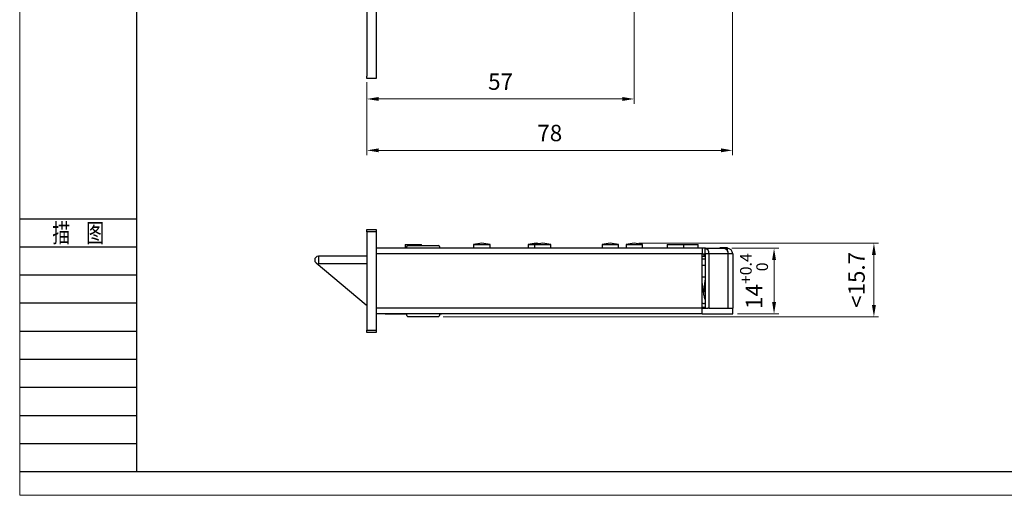
# Model space of a CAD drawing. Units: millimetres. Extents: x 17 to 437, y 378 to 675.
# Drawn here: x 17 to 227, y 378 to 480 of the extents above; entities that cross this region are included whole.
import ezdxf
from ezdxf.enums import TextEntityAlignment as Align

# ---------------------------------------------------------------- set-up
doc = ezdxf.new("R2010")
doc.units = ezdxf.units.MM
doc.header["$PDSIZE"] = -1
doc.layers.get('0').update_dxf_attribs({"lineweight": 25})
doc.layers.add('AM_5', color=3, linetype='Continuous', lineweight=18)
doc.layers.add('TILE1', color=5, linetype='Continuous', lineweight=18)
doc.layers.add('RAHM2', color=1, linetype='Continuous')
doc.layers.add('RAHM3', color=2, linetype='Continuous')
doc.styles.add('HZ', font='geniso', dxfattribs={"width": 0.7, "bigfont": 'hztxt'})
doc.styles.get("Standard").update_dxf_attribs({"font": 'isocp.shx', "bigfont": 'gbcbig.shx'})
doc.dimstyles.new('AM_GB', dxfattribs={"dimtxt": 3.5, "dimasz": 2.5, "dimexe": 1, "dimexo": 1, "dimgap": 1.5, "dimtad": 1, "dimdsep": 46, "dimtxsty": 'Standard', "dimcen": 0, "dimclrd": 3, "dimclre": 3, "dimclrt": 2, "dimadec": 0, "dimazin": 2, "dimtp": 0.1, "dimtm": 0.1, "dimtfac": 0.71, "dimtmove": 0, "dimatfit": 3, "dimfxl": 0, "dimlwd": -1, "dimlwe": -1, "dimarcsym": 0})
doc.dimstyles.new('AM_GB$0', dxfattribs={"dimtxt": 3.5, "dimasz": 2.5, "dimexe": 1, "dimexo": 1, "dimgap": 1.5, "dimtad": 1, "dimdsep": 46, "dimtxsty": 'Standard', "dimcen": 0, "dimclrd": 256, "dimclre": 256, "dimclrt": 2, "dimadec": 0, "dimazin": 2, "dimtp": 0.1, "dimtm": 0.1, "dimtfac": 0.71, "dimtdec": 3, "dimtmove": 0, "dimatfit": 3, "dimfxl": 0, "dimlwd": -1, "dimlwe": -1, "dimarcsym": 0})

# ---------------------------------------------------------------- blocks, each defined once
blk = doc.blocks.new('GB-A3')
blk.add_line((28, 7), (3, 7))
blk.add_lwpolyline([(28, 7), (28, 294), (418, 294), (418, 7)], close=True)
at = {"layer": 'RAHM2'}
for p, q in [((28, 55), (3, 55)), ((28, 43), (3, 43)), ((28, 31), (3, 31)), ((28, 19), (3, 19)), ((28, 13), (3, 13))]:
    blk.add_line(p, q, dxfattribs=at)
at = {"layer": 'RAHM3'}
for p, q in [((28, 61), (3, 61)), ((28, 49), (3, 49)), ((28, 37), (3, 37)), ((28, 25), (3, 25))]:
    blk.add_line(p, q, dxfattribs=at)
at = {"layer": 'TILE1'}
blk.add_line((3, 2), (3, 299), dxfattribs=at)
blk.add_lwpolyline([(3, 299), (423, 299), (423, 2), (3, 2)], dxfattribs=at)
at = {"layer": 'RAHM2', "style": 'HZ', "width": 0.7}
blk.add_text('描    图', height=4, dxfattribs=at).set_placement((15.5, 56), align=Align.CENTER)
blk = doc.blocks.new('SANHUAN GB_A3')
at = {"lineweight": 0}
blk.add_blockref('GB-A3', (-8, 3), dxfattribs=at)
blk = doc.blocks.new('*D30')
at = {"layer": 'AM_5', "color": 3}
for p, q in [((147.81, 489.78), (147.81, 461.78)), ((90.81, 466.4), (90.81, 461.78)), ((145.31, 462.78), (93.31, 462.78))]:
    blk.add_line(p, q, dxfattribs=at)
for points in [[(93.31, 463.2), (93.31, 462.37), (90.81, 462.78)], [(145.31, 462.37), (145.31, 463.2), (147.81, 462.78)]]:
    blk.add_solid(points, dxfattribs=at)
at = {"layer": 'Defpoints', "color": 0}
for p in [(147.81, 490.78), (90.81, 467.4), (90.81, 462.78)]:
    blk.add_point(p, dxfattribs=at)
at = {"layer": 'AM_5', "color": 2, "insert": (119.31, 466.03), "char_height": 3.5, "attachment_point": 5}
blk.add_mtext('57', dxfattribs=at)
blk = doc.blocks.new('*D32')
at = {"layer": 'AM_5'}
for p, q in [((168.81, 498.5), (168.81, 450.81)), ((90.81, 466.15), (90.81, 450.81)), ((166.31, 451.81), (93.31, 451.81))]:
    blk.add_line(p, q, dxfattribs=at)
for points in [[(93.31, 452.23), (93.31, 451.4), (90.81, 451.81)], [(166.31, 451.4), (166.31, 452.23), (168.81, 451.81)]]:
    blk.add_solid(points, dxfattribs=at)
at = {"layer": 'Defpoints', "color": 0}
for p in [(168.81, 499.5), (90.81, 467.15), (90.81, 451.81)]:
    blk.add_point(p, dxfattribs=at)
at = {"layer": 'AM_5', "color": 2, "insert": (129.81, 455.06), "char_height": 3.5, "attachment_point": 5}
blk.add_mtext('78', dxfattribs=at)
blk = doc.blocks.new('*D44')
at = {"layer": 'AM_5'}
for p, q in [((168.61, 430.9), (178.64, 430.9)), ((177.64, 419.4), (177.64, 428.4)), ((169.81, 416.9), (178.64, 416.9))]:
    blk.add_line(p, q, dxfattribs=at)
for points in [[(178.06, 428.4), (177.23, 428.4), (177.64, 430.9)], [(177.23, 419.4), (178.06, 419.4), (177.64, 416.9)]]:
    blk.add_solid(points, dxfattribs=at)
at = {"layer": 'Defpoints', "color": 0}
for p in [(167.61, 430.9), (177.64, 430.9), (168.81, 416.9)]:
    blk.add_point(p, dxfattribs=at)
at = {"layer": 'AM_5', "color": 2, "insert": (173.37, 423.9), "char_height": 3.5, "attachment_point": 5, "rotation": 90}
blk.add_mtext('\\A1;14{\\H2.485000;\\S+0.4^  0;}', dxfattribs=at)
blk = doc.blocks.new('*D45')
at = {"layer": 'AM_5'}
for p, q in [((148.81, 432), (199.94, 432)), ((198.94, 418.8), (198.94, 429.5)), ((107.06, 416.3), (199.94, 416.3))]:
    blk.add_line(p, q, dxfattribs=at)
for points in [[(199.36, 429.5), (198.52, 429.5), (198.94, 432)], [(198.52, 418.8), (199.36, 418.8), (198.94, 416.3)]]:
    blk.add_solid(points, dxfattribs=at)
at = {"layer": 'Defpoints', "color": 0}
for p in [(147.81, 432), (198.94, 432), (106.06, 416.3)]:
    blk.add_point(p, dxfattribs=at)
at = {"layer": 'AM_5', "color": 2, "insert": (195.69, 424.15), "char_height": 3.5, "attachment_point": 5, "rotation": 90}
blk.add_mtext('{<15.7}', dxfattribs=at)

msp = doc.modelspace()

# ---------------------------------------------------------------- linework, layer by layer
for p, q in [((90.815, 634.646), (90.815, 467.646)), ((92.815, 634.646), (92.815, 467.646)), ((90.815, 467.146), (90.815, 467.646)), ((92.815, 467.146), (90.815, 467.146)), ((92.815, 467.646), (92.815, 467.146)), ((90.815, 434.901), (92.815, 434.901)), ((90.815, 434.401), (90.815, 434.901)), ((92.815, 434.901), (92.815, 434.401)), ((92.815, 434.401), (90.815, 434.401)), ((90.815, 434.401), (90.815, 413.401)), ((92.815, 434.401), (92.815, 413.401)), ((162.315, 430.901), (92.815, 430.901)), ((98.965, 431.701), (98.965, 430.901)), ((98.965, 431.701), (102.465, 431.701)), ((99.315, 430.901), (99.315, 431.251)), ((99.565, 431.501), (106.065, 431.501)), ((102.465, 431.501), (102.465, 431.701)), ((106.315, 431.251), (106.315, 430.901)), ((115.315, 432.001), (113.565, 431.701)), ((113.565, 431.701), (113.565, 430.901)), ((113.565, 431.701), (115.09, 431.701)), ((115.09, 431.701), (117.065, 431.701)), ((117.065, 431.701), (115.315, 432.001)), ((117.065, 430.901), (117.065, 431.701)), ((126.915, 432.001), (125.165, 431.701)), ((125.165, 431.701), (125.165, 430.901)), ((125.165, 431.701), (126.565, 431.701)), ((128.315, 432.001), (126.565, 431.701)), ((126.565, 431.701), (126.565, 430.901)), ((126.565, 431.701), (130.065, 431.701)), ((127.615, 431.881), (126.915, 432.001)), ((130.065, 431.701), (128.315, 432.001)), ((130.065, 430.901), (130.065, 431.701)), ((142.715, 432.001), (140.965, 431.701)), ((140.965, 431.701), (140.965, 430.901)), ((140.965, 431.701), (144.26, 431.701)), ((144.465, 431.701), (142.715, 432.001)), ((144.26, 431.701), (144.465, 431.701)), ((144.465, 430.901), (144.465, 431.701)), ((147.815, 432.001), (146.065, 431.701)), ((146.065, 431.701), (146.065, 430.901)), ((146.065, 431.701), (149.034, 431.701)), ((149.565, 431.701), (147.815, 432.001)), ((149.034, 431.701), (149.565, 431.701)), ((149.565, 430.901), (149.565, 431.701)), ((154.865, 431.701), (154.865, 430.901)), ((154.865, 431.701), (158.365, 431.701)), ((158.365, 430.901), (158.365, 431.701)), ((158.365, 431.701), (161.465, 431.701)), ((161.465, 430.901), (161.465, 431.701)), ((162.315, 430.901), (162.315, 429.701)), ((162.915, 430.901), (162.315, 430.901)), ((162.915, 430.901), (167.015, 430.901)), ((162.915, 429.701), (162.915, 430.901)), ((166.115, 431.101), (167.615, 431.101)), ((166.115, 430.901), (166.115, 431.101)), ((167.615, 430.901), (167.015, 430.901)), ((167.615, 431.101), (167.615, 430.901)), ((167.615, 430.901), (167.615, 430.549)), ((80.467, 429.201), (80.467, 427.601)), ((90.815, 429.201), (80.467, 429.201)), ((162.315, 429.701), (92.815, 429.701)), ((162.315, 418.101), (162.315, 429.701)), ((162.315, 429.701), (162.915, 429.701)), ((162.715, 429.138), (162.715, 429.701)), ((163.763, 429.701), (162.915, 429.701)), ((162.915, 429.701), (162.915, 418.101)), ((163.763, 429.701), (163.763, 418.101)), ((167.863, 429.701), (163.763, 429.701)), ((167.863, 418.101), (167.863, 429.701)), ((168.815, 429.701), (167.863, 429.701)), ((168.815, 429.701), (168.815, 418.101)), ((79.952, 427.788), (90.622, 418.835)), ((90.815, 427.601), (80.467, 427.601)), ((162.915, 427.251), (162.315, 427.251)), ((162.915, 424.751), (162.315, 424.751)), ((162.315, 418.101), (92.815, 418.101)), ((162.915, 418.251), (162.315, 418.251)), ((162.315, 416.901), (162.315, 418.101)), ((162.315, 418.101), (163.515, 418.101)), ((162.715, 418.101), (162.715, 418.251)), ((163.763, 418.101), (163.515, 418.101)), ((163.763, 418.101), (167.863, 418.101)), ((167.863, 418.101), (168.815, 418.101)), ((168.815, 416.901), (168.815, 418.101)), ((162.315, 416.901), (92.815, 416.901)), ((94.715, 416.901), (94.715, 416.801)), ((99.315, 416.801), (94.715, 416.801)), ((99.315, 416.551), (99.315, 416.901)), ((106.065, 416.301), (99.565, 416.301)), ((106.315, 416.901), (106.315, 416.551)), ((106.715, 416.801), (106.315, 416.801)), ((106.715, 416.801), (106.715, 416.901)), ((162.315, 416.901), (168.815, 416.901)), ((166.115, 416.801), (166.115, 416.901)), ((167.615, 416.801), (166.115, 416.801)), ((167.615, 416.901), (167.615, 416.801)), ((90.815, 413.401), (92.815, 413.401)), ((90.815, 412.901), (90.815, 413.401)), ((92.815, 412.901), (90.815, 412.901)), ((92.815, 413.401), (92.815, 412.901))]:
    msp.add_line(p, q)
for centre, radius, start, end in [((99.565, 431.251), 0.25, 90, 180), ((106.065, 431.251), 0.25, 0, 90), ((162.702, 429.851), 1.071, 351.95045, 78.57831), ((166.802, 429.851), 1.071, 351.95078, 78.57798), ((167.615, 429.701), 1.2, 0, 90), ((80.467, 428.401), 0.8, 90, 180), ((80.467, 428.401), 0.8, 180, 270), ((91.265, 419.601), 1, 230, 243.21914), ((99.565, 416.551), 0.25, 180, 270), ((106.065, 416.551), 0.25, 270, 0)]:
    msp.add_arc(centre, radius, start, end)
for points, knots in [([(162.915, 429.105), (162.824, 429.127), (162.624, 429.176), (162.424, 429.123), (162.315, 429.094)], [0, 0, 0, 0, 0.4511581, 1, 1, 1, 1]), ([(162.315, 428.651), (162.356, 428.651), (162.549, 428.651), (162.754, 428.651), (162.915, 428.651)], [0, 0, 0, 0, 0.21290965, 1, 1, 1, 1]), ([(162.915, 424.276), (162.895, 424.081), (162.852, 423.645), (162.78, 422.944), (162.699, 422.188), (162.642, 421.726), (162.613, 421.491)], [0, 0, 0, 0, 0.2002933, 0.4476588, 0.7199526, 1, 1, 1, 1]), ([(162.905, 420.014), (162.904, 420.027), (162.903, 420.058), (162.831, 420.307), (162.728, 420.793), (162.604, 421.518), (162.48, 422.373), (162.384, 423.092), (162.329, 423.508), (162.315, 423.619)], [0, 0, 0, 0, 0.0925241, 0.2285577, 0.396185, 0.5840719, 0.764799, 0.9373522, 1, 1, 1, 1]), ([(162.315, 419.239), (162.404, 419.181), (162.586, 419.062), (162.839, 419.112), (162.912, 419.18), (162.915, 419.182)], [0, 0, 0, 0, 0.4865736, 0.9851856, 1, 1, 1, 1])]:
    msp.add_open_spline(points, degree=3, knots=knots)

# ---------------------------------------------------------------- block references
at = {"lineweight": 0}
msp.add_blockref('SANHUAN GB_A3', (21.75, 373.154), dxfattribs=at)

# ---------------------------------------------------------------- dimensions: what is measured, and where the dimension line sits
at = {"layer": 'AM_5'}
for base, p1, p2, dimstyle, picture, middle in [((90.815, 451.815), (168.815, 499.496), (90.815, 467.146), 'AM_GB$0', '*D32', (129.815, 451.815)), ((90.815, 462.785), (147.815, 490.784), (90.815, 467.396), 'AM_GB', '*D30', (119.315, 462.785))]:
    dim = msp.add_linear_dim(base=base, p1=p1, p2=p2, dimstyle=dimstyle, override={"dimarcsym": 0}, dxfattribs=at)
    dim.commit()
    dim.dimension.update_dxf_attribs({"geometry": picture, "text_midpoint": middle, "dimtype": 160})
dim = msp.add_linear_dim(base=(198.94, 432.001), p1=(106.065, 416.301), p2=(147.815, 432.001), angle=90, text='{<<>}', dimstyle='AM_GB$0', override={"dimarcsym": 0}, dxfattribs=at)
dim.commit()
dim.dimension.update_dxf_attribs({"geometry": '*D45', "text_midpoint": (195.69, 424.151)})
dim = msp.add_linear_dim(base=(177.642, 430.901), p1=(168.815, 416.901), p2=(167.615, 430.901), angle=90, dimstyle='AM_GB$0', override={"dimtol": 1, "dimlim": 0, "dimtp": 0.4, "dimtm": 0, "dimtolj": 1, "dimarcsym": 0}, dxfattribs=at)
dim.commit()
dim.dimension.update_dxf_attribs({"geometry": '*D44', "text_midpoint": (173.372, 423.901)})

doc.saveas('drawing.dxf')
